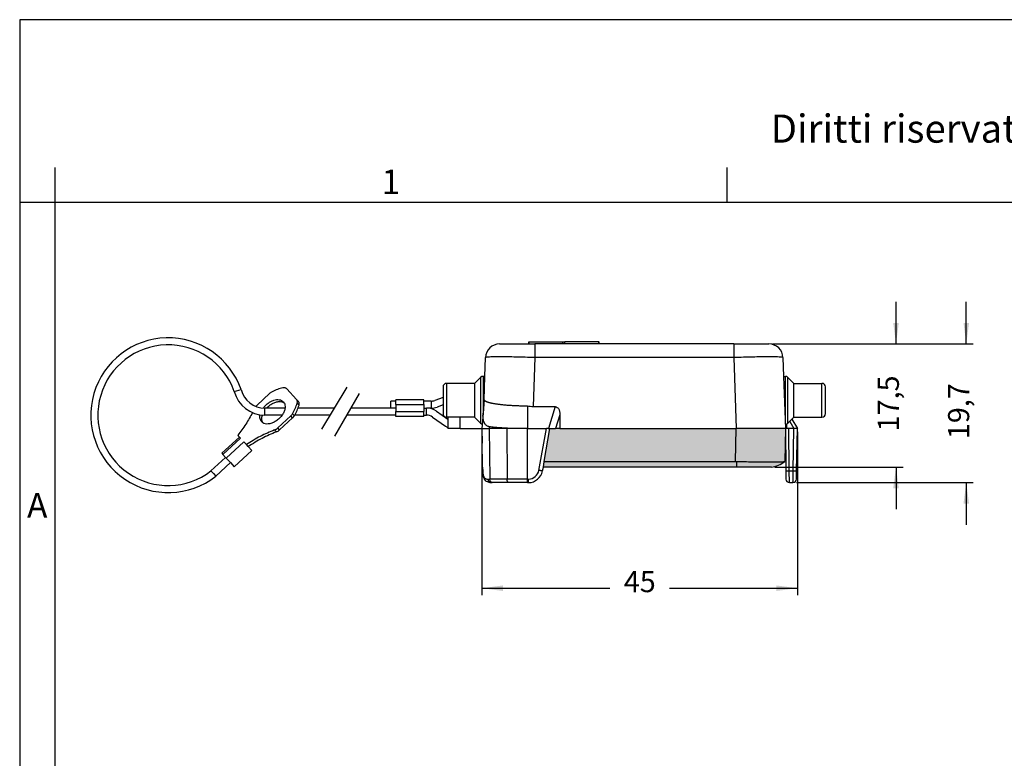
# Model space of a CAD drawing. Units: millimetres. Extents: x 0 to 297, y 0 to 210.
# Drawn here: x 0 to 140, y 105 to 210 of the extents above; entities that cross this region are included whole.
import ezdxf

# ---------------------------------------------------------------- set-up
doc = ezdxf.new("R2010")
doc.units = ezdxf.units.MM
doc.linetypes.add('DASHED', pattern=[15, 7, -8])
doc.layers.add('1', color=7, linetype='Continuous')
doc.styles.add('CONVERTER_12', font='ARIAL.TTF', dxfattribs={"width": 1.2})
doc.styles.add('CONVERTER_13', font='simplex.shx', dxfattribs={"width": 0.95})
doc.dimstyles.new('ME10_DIM_10', dxfattribs={"dimtxt": 3, "dimasz": 3, "dimexe": 1, "dimexo": 0.5, "dimgap": 2, "dimtad": 0, "dimdsep": 46, "dimtxsty": 'CONVERTER_13', "dimsah": 1, "dimcen": 0.09, "dimclrd": 2, "dimclre": 2, "dimclrt": 4, "dimadec": 0, "dimazin": 0, "dimtfac": 1, "dimtdec": 4, "dimtix": 1, "dimtmove": 0, "dimatfit": 3, "dimfxl": 1, "dimtolj": 1, "dimtzin": 0, "dimarcsym": 0})
doc.dimstyles.new('ME10_DIM_11', dxfattribs={"dimtxt": 3, "dimasz": 3, "dimexe": 1, "dimexo": 0.5, "dimgap": 2, "dimtad": 0, "dimdsep": 46, "dimtxsty": 'CONVERTER_13', "dimsah": 1, "dimcen": 0.09, "dimclrd": 2, "dimclre": 2, "dimclrt": 4, "dimadec": 0, "dimazin": 0, "dimtfac": 1, "dimtdec": 4, "dimtix": 1, "dimtmove": 0, "dimatfit": 3, "dimfxl": 1, "dimtolj": 1, "dimtzin": 0, "dimarcsym": 0})
doc.dimstyles.new('ME10_DIM_12', dxfattribs={"dimtxt": 3, "dimasz": 3, "dimexe": 1, "dimexo": 0.5, "dimgap": 2, "dimtad": 0, "dimdsep": 46, "dimtxsty": 'CONVERTER_13', "dimsah": 1, "dimcen": 0.09, "dimclrd": 2, "dimclre": 2, "dimclrt": 4, "dimadec": 0, "dimazin": 0, "dimtfac": 1, "dimtdec": 4, "dimtix": 1, "dimtmove": 0, "dimatfit": 3, "dimfxl": 1, "dimtolj": 1, "dimtzin": 0, "dimarcsym": 0})

# ---------------------------------------------------------------- blocks, each defined once
blk = doc.blocks.new('_formato_A4', base_point=(306.934739509412, 0))
at = {"layer": '1', "color": 7, "linetype": 'Continuous'}
for p, q in [((1.1e-13, 210.0000000000001), (0, 0)), ((297.0000000000002, 210.0000000000001), (1.1e-13, 210.0000000000001)), ((5, 189), (4.99999999999972, 0)), ((100.5999999999998, 183.9999999999999), (100.5999999999998, 188.9999999999999)), ((5, 184), (0, 183.9999999999999)), ((100.5999999999998, 183.9999999999999), (5, 184)), ((196.4000000000002, 183.9999999999999), (100.5999999999998, 183.9999999999999))]:
    blk.add_line(p, q, dxfattribs=at)
at = {"layer": '1', "color": 7, "attachment_point": 5, "line_spacing_factor": 1.32052821128451, "style": 'CONVERTER_12'}
for s, insert, char_height in [('Diritti riservati      All rights reserved', (151.5, 194.0000000000001), 4), ('1', (52.79999999999993, 186.4999999999999), 3.5), ('A', (2.49999999999972, 140.4999999999999), 3.5)]:
    blk.add_mtext(s, dxfattribs=dict(at, insert=insert, char_height=char_height))
blk = doc.blocks.new('*D2')
at = {"layer": '1', "color": 2, "linetype": 'Continuous'}
for p, q in [((124.634843497994, 163.8980468164426), (124.634843497994, 169.8980468164426)), ((107.0567699373873, 163.8980468164426), (125.634843497994, 163.8980468164426)), ((107.4071967209013, 146.3980468164426), (125.634843497994, 146.3980468164426)), ((124.634843497994, 146.3980468164426), (124.634843497994, 140.3980468164426))]:
    blk.add_line(p, q, dxfattribs=at)
at = {"layer": '1', "color": 2}
for points in [[(124.2398860052318, 166.8980468164426), (125.0298009907562, 166.8980468164426), (124.634843497994, 163.8980468164426)], [(125.0298009907562, 143.3980468164426), (124.2398860052318, 143.3980468164426), (124.634843497994, 146.3980468164426)]]:
    blk.add_solid(points, dxfattribs=at)
at = {"layer": '1', "color": 4, "insert": (125.984843497994, 151.4730468164426), "char_height": 3, "attachment_point": 7, "rotation": 90, "line_spacing_factor": 0.60024009603842, "style": 'CONVERTER_13'}
blk.add_mtext('17,5', dxfattribs=at)
blk = doc.blocks.new('*D3')
at = {"layer": '1', "color": 2, "linetype": 'Continuous'}
for p, q in [((134.626862938563, 163.8980468164426), (134.626862938563, 169.8980468164426)), ((107.0567699373873, 163.8980468164426), (135.626862938563, 163.8980468164426)), ((110.4814474494233, 144.1982393164428), (135.626862938563, 144.1982393164428)), ((134.626862938563, 144.1982393164428), (134.626862938563, 138.1982393164428))]:
    blk.add_line(p, q, dxfattribs=at)
at = {"layer": '1', "color": 2}
for points in [[(134.2319054458008, 166.8980468164426), (135.0218204313252, 166.8980468164426), (134.626862938563, 163.8980468164426)], [(135.0218204313252, 141.1982393164428), (134.2319054458008, 141.1982393164428), (134.626862938563, 144.1982393164428)]]:
    blk.add_solid(points, dxfattribs=at)
at = {"layer": '1', "color": 4, "insert": (135.976862938563, 150.3731430664427), "char_height": 3, "attachment_point": 7, "rotation": 90, "line_spacing_factor": 0.60024009603842, "style": 'CONVERTER_13'}
blk.add_mtext('19,7', dxfattribs=at)
blk = doc.blocks.new('*D4')
at = {"layer": '1', "color": 2, "linetype": 'Continuous'}
for p, q in [((65.73071877201679, 151.3980468164426), (65.73071877201679, 128.180176870106)), ((110.6071967209024, 151.3980468164426), (110.6071967209024, 128.180176870106)), ((65.73071877201679, 129.180176870106), (83.91895774645957, 129.180176870106)), ((92.41895774645957, 129.180176870106), (110.6071967209024, 129.180176870106))]:
    blk.add_line(p, q, dxfattribs=at)
at = {"layer": '1', "color": 2}
for points in [[(68.73071877201679, 129.5751343628682), (68.73071877201679, 128.7852193773438), (65.73071877201679, 129.180176870106)], [(107.6071967209024, 128.7852193773438), (107.6071967209024, 129.5751343628682), (110.6071967209024, 129.180176870106)]]:
    blk.add_solid(points, dxfattribs=at)
at = {"layer": '1', "color": 4, "insert": (85.91895774645957, 127.680176870106), "char_height": 3, "attachment_point": 7, "rotation": 0.00013888888888888892, "line_spacing_factor": 0.60024009603842, "style": 'CONVERTER_13'}
blk.add_mtext('45', dxfattribs=at)

msp = doc.modelspace()

# ---------------------------------------------------------------- hatches: boundary and pattern name
at = {"layer": '1', "linetype": 'Continuous'}
for points in [[(76.81371327185175, 151.8980468164426), (101.9082628548076, 151.8980468164426), (101.8260444924554, 147.1877599919365), (74.57648011040479, 147.1877599919365), (75.40811509314048, 151.8980588834683), (76.20552006000347, 151.8980468164426)], [(74.57648011040479, 147.1877599919365), (101.8260444924554, 147.1877599919365), (101.99841997306, 147.1877339912879), (101.9984199730599, 146.3980468164426), (74.49001795213721, 146.3980468164426)]]:
    msp.add_hatch(color=7, dxfattribs=at).paths.add_polyline_path(points)
h = msp.add_hatch(color=7, dxfattribs=at)
edge = h.paths.add_edge_path()
edge.add_line((108.9071967209025, 151.8980468164426), (101.9082628548076, 151.8980468164426))
edge.add_line((101.9082628548076, 151.8980468164426), (101.8260444924554, 147.1877599919365))
edge.add_line((101.8260444924554, 147.1877599919365), (101.99841997306, 147.1877339912879))
edge.add_spline(control_points=[(101.99841997306, 147.1877339912879), (102.189008346306, 147.1850146566116), (102.5621342842782, 147.1796908428375), (103.1086041247484, 147.1729923763391), (103.6274555202603, 147.1673187182146), (104.1152136485674, 147.162646264315), (104.5046994188457, 147.1593884225188), (104.8198792690286, 147.1570241400281), (105.0835878343397, 147.1552203943626), (105.3812311726651, 147.1534261411922), (105.7059343460926, 147.1517814353703), (106.0508224331318, 147.1504266467285), (106.4090205337234, 147.1495017521511), (106.7629193843074, 147.1491563292755), (107.0926265160696, 147.1494472975829), (107.3816676059792, 147.1503064711126), (107.6277210402105, 147.1516016762422), (107.8341663098087, 147.1532063893118), (108.0043831198321, 147.1549939299048), (108.1417504791025, 147.1568394869351), (108.2837919014343, 147.1591777854224), (108.4265758789974, 147.1621857456015), (108.5671656286671, 147.1662889302675), (108.6693622459899, 147.170670192135), (108.7396359536982, 147.1746033321), (108.7839147822269, 147.1790457380204), (108.809181190995, 147.181798732565), (108.8196494369814, 147.1854720523791), (108.8228350374547, 147.1865898766303)], knot_values=[0, 0, 0, 0, 0.571823190017944, 1.119491502073106, 1.639531696265057, 2.128470083304231, 2.582832586969646, 2.808029610581322, 3.074036192137743, 3.37397671466037, 3.700975733363577, 4.048158030918072, 4.408648695354538, 4.775573233756485, 5.109854538084756, 5.397769818910329, 5.642699654308824, 5.848024324889602, 6.017123729756499, 6.153377274968983, 6.260163728856884, 6.443302487849635, 6.581836645276863, 6.682059075187224, 6.75026636208212, 6.792763059865042, 6.815873717402236, 6.825982853780252, 6.825982853780252, 6.825982853780252, 6.825982853780252], degree=3, periodic=0)
edge.add_line((108.8228350374547, 147.1865898766303), (108.9071967209025, 151.8980468164426))
h = msp.add_hatch(color=7, dxfattribs=at)
edge = h.paths.add_edge_path()
edge.add_spline(control_points=[(106.9071967209013, 146.3980468164426), (106.8449089857078, 146.3980468164426), (106.7203335153208, 146.3980468164425), (106.4445585404333, 146.3980468164425), (106.0275904657014, 146.3980468164425), (105.4249725211716, 146.3980468164424), (104.6906839762783, 146.3980468164424), (103.8529112234867, 146.3980468164424), (102.9438457224564, 146.3980468164425), (102.31765032629, 146.3980468164426), (101.9984199730599, 146.3980468164426)], knot_values=[0, 0, 0, 0, 0.186863205580508, 0.3737264111611012, 0.8273249246623351, 1.437767429776173, 2.181580244750592, 3.030190559342202, 3.951085688150954, 4.908776747841401, 4.908776747841401, 4.908776747841401, 4.908776747841401], degree=3, periodic=0)
edge.add_line((101.9984199730599, 146.3980468164426), (101.99841997306, 147.1877339912879))
edge.add_spline(control_points=[(101.99841997306, 147.1877339912879), (102.189008346306, 147.1850146566116), (102.5621342842782, 147.1796908428375), (103.1086041247484, 147.1729923763391), (103.6274555202603, 147.1673187182146), (104.1152136485674, 147.162646264315), (104.5046994188457, 147.1593884225188), (104.8198792690286, 147.1570241400281), (105.0835878343397, 147.1552203943626), (105.3812311726651, 147.1534261411922), (105.7059343460926, 147.1517814353703), (106.0508224331318, 147.1504266467285), (106.4090205337234, 147.1495017521511), (106.7629193843074, 147.1491563292755), (107.0926265160696, 147.1494472975829), (107.3816676059792, 147.1503064711126), (107.6277210402105, 147.1516016762422), (107.8341663098087, 147.1532063893118), (108.0043831198321, 147.1549939299048), (108.1417504791025, 147.1568394869351), (108.2837919014343, 147.1591777854224), (108.4265758789974, 147.1621857456015), (108.5671656286671, 147.1662889302675), (108.6693622459899, 147.170670192135), (108.7396359536982, 147.1746033321), (108.7839147822269, 147.1790457380204), (108.809181190995, 147.181798732565), (108.8196494369814, 147.1854720523791), (108.8228350374547, 147.1865898766303)], knot_values=[0, 0, 0, 0, 0.571823190017944, 1.119491502073106, 1.639531696265057, 2.128470083304231, 2.582832586969646, 2.808029610581322, 3.074036192137743, 3.37397671466037, 3.700975733363577, 4.048158030918072, 4.408648695354538, 4.775573233756485, 5.109854538084756, 5.397769818910329, 5.642699654308824, 5.848024324889602, 6.017123729756499, 6.153377274968983, 6.260163728856884, 6.443302487849635, 6.581836645276863, 6.682059075187224, 6.75026636208212, 6.792763059865042, 6.815873717402236, 6.825982853780252, 6.825982853780252, 6.825982853780252, 6.825982853780252], degree=3, periodic=0)
edge.add_arc((106.3190279986359, 150.5480468164426), 4.191472586794688, 278.0666576036892, 306.6808667052583, ccw=False)

# ---------------------------------------------------------------- linework, layer by layer
at = {"color": 7, "linetype": 'Continuous'}
for p, q in [((68.25762350441747, 163.8980468164426), (72.41219672090247, 163.8980468164426)), ((72.41219672090247, 163.8980468164426), (72.41219672090247, 164.1980468164426)), ((72.41219672090247, 164.1980468164426), (72.45609209904595, 164.1980468164426)), ((72.41219672090247, 163.8980468164426), (72.45609209904606, 163.8980468164426)), ((72.45609209904595, 164.1980468164426), (77.26248384088555, 164.1980468164426)), ((72.45609209904606, 163.8980468164426), (73.25457763951275, 163.8980468164424)), ((77.26248384088555, 163.8980468164426), (73.25457763951275, 163.8980468164424)), ((77.26248384088555, 164.1980468164426), (77.55190960091934, 164.1980468164426)), ((77.55190960091923, 163.8980468164426), (77.26248384088555, 163.8980468164426)), ((82.35830134275878, 164.1980468164426), (77.55190960091934, 164.1980468164426)), ((82.35830134275878, 163.8980468164426), (77.55190960091923, 163.8980468164426)), ((82.35830134275878, 164.1980468164426), (82.40219672090248, 164.1980468164426)), ((82.40219672090248, 163.8980468164426), (82.35830134275878, 163.8980468164426)), ((82.40219672090248, 163.8980468164426), (82.40219672090248, 164.1980468164426)), ((101.5598158022919, 163.8980468164424), (82.40219672090248, 163.8980468164426)), ((101.5598158022919, 163.8980468164424), (106.5567699373873, 163.8980468164426)), ((66.1656104151414, 159.2980468164426), (66.25884185037947, 161.9678458098477)), ((108.5555515914253, 161.9678458098476), (108.6487830266634, 159.2980468164426)), ((64.70719672090243, 158.2980468164425), (60.70719672090237, 158.2980468164426)), ((64.70719672090243, 158.2980468164425), (65.56075011149565, 159.1516002070359)), ((64.70719672090243, 158.2980468164425), (64.70719672090243, 153.4980468164426)), ((66.1656104151414, 159.2980468164426), (65.91430350208898, 159.2980468164426)), ((66.04885233031845, 155.9543791563631), (66.1656104151414, 159.2980468164426)), ((108.6487830266634, 159.2980468164426), (108.9071967209025, 151.8980468164426)), ((108.6487830266634, 159.2980468164426), (108.9000899397159, 159.2980468164426)), ((110.1071967209024, 158.2980468164425), (109.2536433303091, 159.1516002070359)), ((110.1071967209024, 158.2980468164425), (114.1071967209024, 158.2980468164426)), ((110.1071967209024, 155.8980468164426), (110.1071967209024, 158.2980468164425)), ((35.5787221420111, 156.8846723107647), (33.73463897276851, 155.1773533715584)), ((39.37410307472068, 156.0158012661341), (37.97381865501269, 157.528255015249)), ((60.20719672090237, 157.7980468164426), (60.20719672090237, 153.9980468164426)), ((114.6071967209024, 155.8980468164426), (114.6071967209024, 157.7980468164426)), ((39.63431786913033, 155.7347420499916), (39.37410307472068, 156.0158012661341)), ((53.48372835113568, 155.7815223029706), (53.48372835113568, 155.9815223029705)), ((57.48372835113568, 155.9815223029705), (53.48372835113568, 155.9815223029705)), ((53.48372835113557, 155.2815223029706), (53.48372835113568, 155.7815223029706)), ((57.48372835113557, 155.7815223029706), (57.48372835113568, 155.9815223029705)), ((57.48372835113557, 155.2815223029706), (57.48372835113557, 155.7815223029706)), ((66.04885233031845, 155.9543791563631), (65.90192430038908, 154.0809877652106)), ((110.1071967209024, 153.4980468164426), (110.1071967209024, 155.8980468164426)), ((114.6071967209024, 153.9980468164426), (114.6071967209024, 155.8980468164426)), ((53.48372835113557, 155.2815223029706), (53.48372835113568, 154.7815223029706)), ((53.48372835113568, 154.7815223029706), (53.48372835113557, 154.2815223029706)), ((53.48372835113568, 153.7815223029706), (53.48372835113557, 154.2815223029706)), ((57.48372835113557, 155.2815223029706), (57.48372835113568, 154.7815223029706)), ((57.48372835113568, 154.7815223029706), (57.48372835113557, 154.2815223029706)), ((57.48372835113557, 153.7815223029706), (57.48372835113557, 154.2815223029706)), ((65.90192430038908, 154.0809877652106), (65.73071877201679, 151.8980468164426)), ((72.24039247230658, 155.1079627874984), (72.24039092629678, 151.8977619744715)), ((73.01225862067312, 155.028737011083), (76.16893810800937, 155.0287370110834)), ((36.70414644978599, 151.9699744609404), (38.54822961902882, 153.6772934001467)), ((38.80844441343824, 153.3962341840038), (36.96436124419542, 151.6889152447978)), ((53.48372835113557, 153.5815223029707), (53.48372835113568, 153.7815223029706)), ((57.48372835113557, 153.5815223029707), (53.48372835113557, 153.5815223029707)), ((57.48372835113557, 153.5815223029707), (57.48372835113557, 153.7815223029706)), ((64.70719672090243, 153.4980468164426), (60.70719672090237, 153.4980468164426)), ((60.90719672090185, 153.4980468164426), (60.90719672090185, 151.8980468164426)), ((64.70719672090243, 153.4980468164426), (65.56075011149565, 152.6444934258493)), ((76.81372520189805, 153.8401666278888), (76.81371327185175, 151.8980468164426)), ((109.8385433729551, 153.2293934684953), (109.2536433303091, 152.6444934258493)), ((110.1071967209024, 153.4980468164426), (109.8385433729551, 153.2293934684953)), ((109.8385433729551, 153.2293934684953), (110.6071967209024, 151.8980468164426)), ((110.1071967209024, 153.4980468164426), (114.1071967209024, 153.4980468164426)), ((62.65719672090236, 151.8980468164426), (60.90719672090185, 151.8980468164426)), ((62.65719672090236, 151.8980468164426), (65.73071877201679, 151.8980468164426)), ((65.73071877201679, 151.8980468164426), (65.76744654938082, 149.7939138603439)), ((65.73071877201679, 151.8980468164426), (66.77993139899198, 151.8980423347449)), ((69.27261038262677, 151.8980468164426), (66.77993139899198, 151.8980423347449)), ((69.83795399756647, 151.8980468164426), (69.27261038262677, 151.8980468164426)), ((72.24039092629678, 151.8977619744715), (74.90194570955137, 151.8980468164426)), ((74.57648011040479, 147.1877599919365), (75.40811509314048, 151.8980588834683)), ((75.18851359308636, 151.8980468164426), (74.90194570955137, 151.8980468164426)), ((75.18851359308636, 151.8980468164426), (75.40811509314048, 151.8980588834683)), ((75.40811509314048, 151.8980588834683), (76.20552006000347, 151.8980468164426)), ((76.81371327185175, 151.8980468164426), (76.20552006000347, 151.8980468164426)), ((76.81371327185175, 151.8980468164426), (101.9082628548076, 151.8980468164426)), ((108.9071967209025, 151.8980468164426), (101.9082628548076, 151.8980468164426)), ((108.9071967209025, 151.8980468164426), (108.8228350374547, 147.1865898766303)), ((109.05721959448, 151.8980468164426), (108.9071967209025, 151.8980468164426)), ((108.9071967209025, 151.8980468164426), (108.959218500645, 145.9333604030814)), ((109.4064143262175, 151.8980468164426), (109.05721959448, 151.8980468164426)), ((110.0914362895053, 151.8980468164426), (109.4064143262175, 151.8980468164426)), ((110.1086360769883, 151.8980468164426), (110.0914362895053, 151.8980468164426)), ((110.6071967209024, 151.8980468164426), (110.1086360769883, 151.8980468164426)), ((110.5029687133479, 145.9268282627913), (110.6071967209024, 151.8980468164426)), ((28.74346878588757, 148.3626962823344), (31.23836668239655, 150.6725630503527)), ((31.23836668239655, 150.6725630503527), (31.01817408827868, 150.9103941008264)), ((31.38936252290581, 150.5094717369991), (31.23836668239655, 150.6725630503527)), ((32.24091246116826, 149.5897086670423), (31.86972402654091, 149.9906310308695)), ((30.51463818929768, 146.4496479281559), (33.00953608580689, 148.7595146961742)), ((32.50112725557791, 149.3086494508996), (32.24091246116826, 149.5897086670423)), ((32.50112725557791, 149.3086494508996), (33.00953608580689, 148.7595146961742)), ((28.74346878588757, 148.3626962823344), (28.89446462639684, 148.1996049689808)), ((29.2893671981782, 147.773068854732), (28.89446462639684, 148.1996049689808)), ((29.37482613003193, 147.6807642628517), (29.2893671981782, 147.773068854732)), ((29.37482613003193, 147.6807642628517), (29.96873977700706, 147.0392753557585)), ((29.96873977700706, 147.0392753557585), (30.51463818929768, 146.4496479281559)), ((74.49001795213721, 146.3980468164426), (74.57648011040479, 147.1877599919365)), ((74.57648011040479, 147.1877599919365), (101.8260444924554, 147.1877599919365)), ((101.8260444924554, 147.1877599919365), (101.99841997306, 147.1877339912879)), ((74.34052539748862, 145.8513356642287), (74.49001795213721, 146.3980468164426)), ((101.9984199730599, 146.3980468164426), (74.49001795213721, 146.3980468164426)), ((108.959218500645, 145.9333604030814), (108.9700354248684, 144.6938636577751)), ((110.481371296051, 144.6895130545283), (110.5029687133479, 145.9268282627913)), ((66.98074063662429, 144.1982393164425), (66.90112986808063, 144.2005379460787)), ((66.98074063662429, 144.1982393164425), (67.21905670779776, 144.1982393164424)), ((69.53307988780344, 144.1982393164424), (67.21905670779776, 144.1982393164424)), ((72.24521885888325, 144.1982393164425), (69.53307988780344, 144.1982393164424)), ((72.24521885888325, 144.1982393164425), (72.37379723003525, 144.1982414401887)), ((109.4700038868765, 144.1982393164427), (109.9814474494233, 144.1982393164427))]:
    msp.add_line(p, q, dxfattribs=at)
at = {"color": 2, "linetype": 'Continuous'}
for p, q in [((72.45609209904606, 163.8980468164426), (72.45609209904595, 164.1980468164426)), ((73.25457763951275, 163.8980468164424), (73.25457763951297, 161.9678458098476)), ((77.26248384088555, 163.8980468164426), (77.26248384088555, 164.1980468164426)), ((77.55190960091923, 163.8980468164426), (77.55190960091934, 164.1980468164426)), ((82.35830134275878, 163.8980468164426), (82.35830134275878, 164.1980468164426)), ((101.5598158022919, 163.8980468164424), (101.5598158022918, 161.9678458098476)), ((73.25457763951297, 161.9678458098476), (73.01225862067312, 155.028737011083)), ((101.5598158022918, 161.9678458098476), (73.25457763951297, 161.9678458098476)), ((101.5598158022918, 161.9678458098476), (101.9082628548076, 151.8980468164426)), ((60.70719672090237, 158.2980468164426), (60.70719672090237, 153.4980468164426)), ((65.56075011149565, 159.1516002070359), (65.56075011149565, 152.6444934258493)), ((65.91430350208898, 159.2980468164426), (65.91430350208904, 154.238812061057)), ((108.9000899397159, 155.8980468164426), (108.9000899397159, 159.2980468164426)), ((109.2536433303091, 155.8980468164426), (109.2536433303091, 159.1516002070359)), ((114.1071967209024, 155.8980468164426), (114.1071967209024, 158.2980468164426)), ((30.52662208665232, 157.1565223029711), (31.49486792320444, 157.4065223029711)), ((39.72453995027981, 155.18855271346), (39.46432515587038, 155.4696119296027)), ((52.78372835113541, 154.7815223029706), (52.78372835113541, 155.7815223029706)), ((53.48372835113568, 155.7815223029706), (52.78372835113541, 155.7815223029706)), ((58.51413738471987, 155.7815223029706), (57.48372835113557, 155.7815223029706)), ((58.51413738471987, 155.7815223029706), (58.51413738471987, 154.7815223029706)), ((60.20719672090237, 156.2980468164425), (59.02354809740322, 155.8706712386116)), ((108.9000899397159, 152.4980468164426), (108.9000899397159, 155.8980468164426)), ((109.2536433303091, 152.6444934258493), (109.2536433303091, 155.8980468164426)), ((114.1071967209024, 153.4980468164426), (114.1071967209024, 155.8980468164426)), ((37.73898664181105, 154.7815223029714), (34.88372835113582, 154.7815223029714)), ((34.88372835113582, 154.2815223029714), (34.88372835113582, 154.7815223029714)), ((34.88372835113582, 153.7815223029714), (34.88372835113582, 154.2815223029714)), ((44.74080074456261, 154.7815223029714), (39.59355435240572, 154.7815223029714)), ((53.48372835113568, 154.7815223029706), (47.13130271021039, 154.7815223029706)), ((53.48372835113568, 154.7815223029706), (52.78372835113541, 154.7815223029706)), ((53.48372835113557, 155.2815223029706), (57.48372835113557, 155.2815223029706)), ((53.48372835113557, 154.2815223029706), (57.48372835113557, 154.2815223029706)), ((57.48372835113568, 154.7815223029706), (57.85600967440459, 154.7815223029706)), ((58.51413738471987, 154.7815223029706), (57.85600967440459, 154.7815223029706)), ((57.85600967440448, 154.2815223029706), (57.85600967440459, 154.7815223029706)), ((57.85600967440459, 153.7815223029706), (57.85600967440448, 154.2815223029706)), ((59.28458110297592, 154.3331518195914), (60.89794191350867, 153.2097515471581)), ((60.20719672090237, 155.2348587607411), (59.36315523919242, 154.9301038623722)), ((76.16893810800937, 155.0287370110834), (75.18851359308636, 151.8980468164426)), ((37.32439975845354, 153.7815223029714), (34.88372835113582, 153.7815223029714)), ((38.80844441343824, 153.3962341840038), (38.54822961902882, 153.6772934001467)), ((39.06357465934128, 153.7042253160223), (38.80335986493164, 153.985284532165)), ((44.14505056300048, 153.7815223029706), (39.11058062134397, 153.7815223029714)), ((53.48372835113568, 153.7815223029706), (46.55395244102064, 153.7815223029706)), ((57.48372835113557, 153.7815223029706), (57.85600967440459, 153.7815223029706)), ((58.71315253154737, 153.5125000129432), (60.5551569225639, 152.22989278635)), ((62.65719672090236, 151.8980468164426), (62.65719672090236, 153.4980468164426)), ((76.81372520189805, 153.8401666278888), (76.20552006000347, 151.8980468164426)), ((109.511564361716, 152.9024144572563), (110.0914362895053, 151.8980468164426)), ((36.50851365854591, 151.400329948249), (36.24829886413626, 151.6813891643917)), ((36.96436124419542, 151.6889152447978), (36.70414644978599, 151.9699744609404)), ((66.77993139899198, 151.8980423347449), (66.86824888634325, 144.6895131132238)), ((69.27261038262677, 151.8980468164426), (69.32498461134307, 144.6895131132238)), ((73.8498034933352, 145.9291215669356), (74.90194570955137, 151.8980468164426)), ((101.8260444924554, 147.1877599919365), (101.9082628548076, 151.8980468164426)), ((109.4591869626531, 145.8509016435176), (109.4064143262175, 151.8980468164426)), ((110.0030827652677, 145.8509016435176), (110.1086360769883, 151.8980468164426)), ((28.89446462639684, 148.1996049689808), (31.38936252290581, 150.5094717369991)), ((29.37482613003193, 147.6807642628517), (31.86972402654091, 149.9906310308695)), ((27.20457962283821, 145.8428970647788), (29.2893671981782, 147.773068854732)), ((27.88395220166707, 145.1091035658053), (29.96873977700706, 147.0392753557585)), ((101.9984199730599, 146.3980468164426), (101.99841997306, 147.1877339912879)), ((27.20457962283821, 145.8428970647788), (27.54426591225264, 145.4760003152922)), ((109.4591869626531, 145.8509016435176), (110.0030827652677, 145.8509016435176)), ((109.4700038868765, 144.1982393164427), (109.4591869626531, 145.8509016435176)), ((27.54426591225264, 145.4760003152922), (27.88395220166707, 145.1091035658053)), ((69.32498461134307, 144.6895131132238), (66.86824888634325, 144.6895131132238)), ((72.24521885888319, 144.6895131132243), (72.37379723313026, 144.6895131132238))]:
    msp.add_line(p, q, dxfattribs=at)
at = {"color": 7, "linetype": 'Continuous'}
for centre, radius, start, end in [((68.25762335065119, 161.8980469756724), 1.999999840770192, 89.99999559492024, 178.0000044050816), ((106.5567700911566, 161.8980469756751), 1.999999840767058, 1.99999559484166, 90.0000044051661), ((60.70719672090237, 157.7980468164426), 0.5, 90, 180), ((65.91430350208887, 158.7980468164425), 0.5000000000000853, 89.99999999998697, 134.9999999999862), ((108.9000899397159, 158.7980468164426), 0.4999999999999739, 45.00000000000806, 90), ((114.1071967209024, 157.7980468164426), 0.5, 0, 90), ((73.01370793800876, 158.8424669608751), 3.813730225181406, 258.3009293118572, 269.978226103158), ((60.70719672090237, 153.9980468164426), 0.5, 180, 270), ((65.91430350208887, 152.9980468164426), 0.499999999999984, 225.0000000000069, 254.327382357508), ((108.9000899397159, 152.9980468164426), 0.5, 270, 314.999999999992), ((114.1071967209024, 153.9980468164426), 0.5, 270, 0), ((106.3190279986359, 150.5480468164426), 4.191472586794688, 278.0666576036892, 306.6808667052583), ((72.37088265159642, 146.1981893164426), 1.999950000000003, 270.0834986388235, 350.0126256590055), ((109.4700038868765, 144.6982268164426), 0.4999875000000512, 180.5000000000009, 270), ((109.9814474494973, 144.6982393164426), 0.4999999999998863, 269.9999999915207, 358.9999932729496)]:
    msp.add_arc(centre, radius, start, end, dxfattribs=at)
at = {"color": 2, "linetype": 'Continuous'}
for centre, radius, start, end in [((34.88372835113582, 158.2815223029711), 4.500000000000153, 194.4775121859294, 270), ((34.88372835113582, 158.2815223029711), 3.499999999999897, 194.4775121859304, 270), ((58.51413738471976, 157.2815223029706), 1.5, 270.0000000000041, 289.8529408397471), ((57.85600967440448, 152.2815223029706), 2.500000000000073, 55.15009542095441, 89.99999999999756), ((58.51413738471976, 157.2815223029706), 2.5, 270.0000000000024, 289.8529408397513), ((57.85600967440448, 152.2815223029706), 1.500000000000171, 55.15009542095655, 89.99999999999594), ((61.98372835113557, 154.2815223029706), 2.500000000000016, 235.1500954209471, 244.2583127567468), ((72.35118353894549, 146.2149865382072), 1.525641029041654, 270.8492932872172, 349.2004454201906)]:
    msp.add_arc(centre, radius, start, end, dxfattribs=at)
for points, knots in [([(73.25457763951297, 161.9678458098476), (72.79790276556494, 161.98287824307), (71.90630700854868, 162.0122270441943), (70.61336246698642, 162.0434949817581), (69.42221530140377, 162.0631809226925), (68.42673905058156, 162.0711964881341), (67.64285708970348, 162.0652974233089), (67.07225726751506, 162.0593004306907), (66.66009142293345, 162.0289398629255), (66.39641176411705, 162.0288859338103), (66.28799632781187, 161.9807817210425), (66.25884185037947, 161.9678458098477)], [0, 0, 0, 0, 1.370768086322698, 2.676238785954645, 3.879825568547616, 4.944963211843796, 5.661845341736353, 6.233410237865908, 6.652108356623476, 6.910813449815392, 7.00597266944177, 7.00597266944177, 7.00597266944177, 7.00597266944177]), ([(108.5555515914253, 161.9678458098476), (108.5263971139927, 161.9807817210423), (108.4179816776871, 162.02888593381), (108.1543020188704, 162.0289398629255), (107.7421361742885, 162.0593004306906), (107.1715363521001, 162.065297423309), (106.3876543912222, 162.0711964881341), (105.3921781404003, 162.0631809226926), (104.201030974818, 162.0434949817582), (102.9080864332559, 162.0122270441943), (102.0164906762398, 161.9828782430701), (101.5598158022918, 161.9678458098476)], [0, 0, 0, 0, 0.0951592196270141, 0.3538643128193293, 0.7725624315770546, 1.344127327706553, 2.061009457598897, 3.126147100894721, 4.329733883487436, 5.635204583119171, 7.005972669441713, 7.005972669441713, 7.005972669441713, 7.005972669441713]), ([(35.11649430738852, 154.7815223029711), (35.24536196815285, 154.9089173369373), (35.5005159092381, 155.1611555049624), (35.94559991543603, 155.4461879373431), (36.4052776256133, 155.6424336049514), (36.85426570858093, 155.7272285212848), (37.27472246598253, 155.7084896767499), (37.50526848980749, 155.5873971346549), (37.61441104950599, 155.5300708291127)], [0, 0, 0, 0, 0.5423381340083232, 1.073812520588972, 1.575030752006048, 2.031749903343619, 2.438892111912706, 2.804915809787482, 2.804915809787482, 2.804915809787482, 2.804915809787482]), ([(34.56365358223492, 152.7055691527942), (34.52738912890971, 152.7813565214749), (34.45238231485882, 152.9381097550682), (34.41832212973831, 153.209193739352), (34.43470906345164, 153.5010482146895), (34.489856640981, 153.6953586149361), (34.51852377862282, 153.7963661607376)], [0, 0, 0, 0, 0.250617128201251, 0.5183587254894868, 0.8084501597367866, 1.122496552012552, 1.122496552012552, 1.122496552012552, 1.122496552012552]), ([(66.78881000494377, 152.1392085765498), (66.78732438967857, 152.0990549911331), (66.78435018095746, 152.0186667840719), (66.78140530917285, 151.9382774969591), (66.77993139899198, 151.8980423347449)], [0, 0, 0, 0, 0.1205431748445585, 0.2413296224936863, 0.2413296224936863, 0.2413296224936863, 0.2413296224936863]), ([(65.85293664163922, 145.9611174062113), (65.85793270742333, 145.878472922971), (65.86758487816843, 145.7188077183396), (65.88867430810599, 145.4792407317812), (65.92461314083553, 145.2504918342119), (65.98678431339269, 145.0401684617161), (66.08548954733627, 144.8719878684389), (66.23799277740744, 144.7479567375446), (66.4158494673587, 144.6951386487555), (66.5423407661885, 144.691140238436), (66.59423483875176, 144.6894998641228)], [0, 0, 0, 0, 0.2483829842309692, 0.4798640950259598, 0.721298899908512, 0.942010595472287, 1.134746627903314, 1.296297572258795, 1.520179017471338, 1.675923679695625, 1.675923679695625, 1.675923679695625, 1.675923679695625]), ([(74.34052539748862, 145.8513356642287), (74.34016985523361, 145.8513331177196), (74.33732551533444, 145.8513127896889), (74.33153989587944, 145.8510066077333), (74.32024835534668, 145.8526747602161), (74.29615136749962, 145.8552139677702), (74.25382230038082, 145.8617428616805), (74.19127254111336, 145.871273446958), (74.11471924952765, 145.8837718077411), (74.02899335297052, 145.8980854482545), (73.93963659023078, 145.9133778536512), (73.87953637172122, 145.9239107316738), (73.8498034933352, 145.9291215669356)], [0, 0, 0, 0, 0.001066768041329, 0.0085341486405348, 0.0173212095724282, 0.0351966304045907, 0.0812888722197836, 0.1457173355198914, 0.2250538364657144, 0.3139701314693626, 0.4064607001704755, 0.4970188653144222, 0.4970188653144222, 0.4970188653144222, 0.4970188653144222]), ([(108.959218500645, 145.9333604030814), (108.9814508581776, 145.9174265466116), (109.0535751619846, 145.8657353271115), (109.2331856920095, 145.859973560516), (109.3761224524116, 145.854235946047), (109.4591869626531, 145.8509016435176)], [0, 0, 0, 0, 0.0810125916407815, 0.2628140471716065, 0.5150385773602073, 0.5150385773602073, 0.5150385773602073, 0.5150385773602073]), ([(109.9814474494233, 144.1982393164427), (109.9817099039882, 144.2182874978204), (109.9822348131116, 144.2583838605761), (109.9834036194189, 144.3476657584431), (109.9851844992044, 144.4837022700751), (109.9877775941836, 144.6817816767107), (109.990971491007, 144.9257546948412), (109.9946700138658, 145.2082747123006), (109.9987637815726, 145.5209863852695), (110.0016128504813, 145.7386189116292), (110.0030827652677, 145.8509016435176)], [0, 0, 0, 0, 0.0601496976765604, 0.1202993953532855, 0.2678686442162168, 0.468294201827255, 0.714588533123911, 0.9998504137796589, 1.315926878185323, 1.652803937018631, 1.652803937018631, 1.652803937018631, 1.652803937018631]), ([(110.0030827652677, 145.8509016435176), (110.0333596189303, 145.8506697534966), (110.0946153587809, 145.850200586243), (110.1857325346706, 145.8532342277003), (110.2731855319271, 145.8594648139355), (110.3515150654241, 145.8686534166656), (110.4153631750289, 145.8809152803747), (110.4588433925859, 145.8928889809358), (110.4810800596714, 145.9042699096562), (110.4922840260344, 145.9095634805352), (110.4958819599035, 145.9149600780716), (110.4997689983252, 145.9187550106421), (110.5007893999146, 145.9224974071768), (110.5022422799967, 145.9253846424567), (110.5029687133479, 145.9268282627913)], [0, 0, 0, 0, 0.0908276647281381, 0.1837613599425768, 0.2733964148294555, 0.3538604107397592, 0.4200156415196437, 0.4687913963967674, 0.4877920345470438, 0.4953768719928175, 0.5052751711139436, 0.506689211838569, 0.5115623421853986, 0.5164354704251575, 0.5164354704251575, 0.5164354704251575, 0.5164354704251575]), ([(66.59423483875176, 144.6894998641228), (66.61640314434307, 144.6895021086817), (66.66153750318917, 144.6895066634202), (66.72938954854916, 144.689516291505), (66.79855925906607, 144.6895126523508), (66.84476291606617, 144.689512962916), (66.86824888634325, 144.6895131132238)], [0, 0, 0, 0, 0.0665049171468598, 0.1354030772930402, 0.2035561374862333, 0.2740140483426283, 0.2740140483426283, 0.2740140483426283, 0.2740140483426283]), ([(66.59423483875176, 144.6894998641228), (66.59550709564424, 144.6636994322965), (66.59810343488103, 144.6110478827947), (66.61435484143482, 144.532419885578), (66.64080662141443, 144.4553444365189), (66.67799578703921, 144.3833689919715), (66.72490003048738, 144.3200756789054), (66.77947979762251, 144.2686310493321), (66.8389544506351, 144.2298223690624), (66.88207502534902, 144.2154301698457), (66.90288903550177, 144.2084831598964)], [0, 0, 0, 0, 0.0774053707035487, 0.1579629681996153, 0.2398953284759835, 0.3212105979165895, 0.400048106133668, 0.4750051373833835, 0.5453195864215115, 0.6109292104339887, 0.6109292104339887, 0.6109292104339887, 0.6109292104339887]), ([(67.21905670779776, 144.1982393164424), (67.1977462822629, 144.1998831492433), (67.15312703706103, 144.2033249800528), (67.08749384662904, 144.2314359223027), (67.02505169820351, 144.277564367249), (66.96962923291483, 144.3416652412033), (66.9248136985075, 144.4198980828778), (66.8925314519826, 144.5071814461741), (66.87276553666155, 144.5981108945798), (66.86973534254803, 144.6594320143525), (66.86824888634325, 144.6895131132238)], [0, 0, 0, 0, 0.0637767448022947, 0.1335341866476595, 0.2106072079908166, 0.2951416664003503, 0.3857583866713743, 0.4796561689041575, 0.5733687710352149, 0.6636048807444322, 0.6636048807444322, 0.6636048807444322, 0.6636048807444322]), ([(72.24521885888319, 144.6895131132243), (71.99236692457417, 144.6894735914776), (71.49035252121067, 144.6893951468623), (70.74895192395368, 144.6895452403118), (70.02839243993759, 144.6894976623298), (69.55699542738276, 144.6895080210577), (69.32498461134307, 144.6895131132238)], [0, 0, 0, 0, 0.7585558061357474, 1.506043216459057, 2.22420180626056, 2.920234254627975, 2.920234254627975, 2.920234254627975, 2.920234254627975]), ([(69.53307988780344, 144.1982393164424), (69.53271569342925, 144.1982581100451), (69.52980213190133, 144.1984084999668), (69.51528522835314, 144.1987645020354), (69.4879344134174, 144.2078147036032), (69.45149237551719, 144.2349512597289), (69.4161485880539, 144.2807299224803), (69.384030299719, 144.3443613871548), (69.35804527374648, 144.4218788289749), (69.33918572037496, 144.5084039722289), (69.32764182282327, 144.5986703169903), (69.32586281217075, 144.6594898394021), (69.32498461134307, 144.6895131132238)], [0, 0, 0, 0, 0.0010940684925935, 0.0087525737226437, 0.0435196148361531, 0.0850129200910479, 0.1435590257510415, 0.2151920612702246, 0.2980554287456745, 0.388128553130202, 0.4805155989034567, 0.5705837630118652, 0.5705837630118652, 0.5705837630118652, 0.5705837630118652]), ([(72.24521885888325, 144.1982393164425), (72.24521885888325, 144.2221351123463), (72.24521885888323, 144.2699267041539), (72.24521885888323, 144.3435409398799), (72.24521885888325, 144.4228575192129), (72.24521885888325, 144.5079651283365), (72.24521885888322, 144.5981088248711), (72.2452188588832, 144.6586543818949), (72.24521885888319, 144.6895131132243)], [0, 0, 0, 0, 0.0716873877113642, 0.1433747754228705, 0.2208427071777521, 0.3096371257105091, 0.3986976027935611, 0.4912737967817975, 0.4912737967817975, 0.4912737967817975, 0.4912737967817975]), ([(72.37379723003525, 144.1982414401887), (72.37379723033163, 144.2221370953101), (72.37379723087727, 144.2699284055529), (72.37379723155553, 144.3411165967384), (72.37379723216958, 144.4204327897249), (72.37379723264601, 144.503390428786), (72.37379723299193, 144.5959594619455), (72.37379723310207, 144.6565048381827), (72.37379723313026, 144.6895131132238)], [0, 0, 0, 0, 0.0716869653641936, 0.1433739307284157, 0.213564573556539, 0.3096355443236405, 0.3922468479117072, 0.4912716730351008, 0.4912716730351008, 0.4912716730351008, 0.4912716730351008]), ([(66.90288903550177, 144.2084831598964), (66.90509345022888, 144.2079415685664), (66.90950228327092, 144.2068583999767), (66.91821079095074, 144.2045858493248), (66.9291893782381, 144.2026991215965), (66.9400794288778, 144.2008973201528), (66.94878883875761, 144.2000142681802), (66.95891511471629, 144.1987318796653), (66.96960533161656, 144.1985317793734), (66.97809839334678, 144.1983087086367), (66.98074063662429, 144.1982393164425)], [0, 0, 0, 0, 0.0068103011076584, 0.0136206024935924, 0.0269903866749409, 0.0402009638273805, 0.0467247513240761, 0.0532485388656344, 0.0708107491401342, 0.0787418835967382, 0.0787418835967382, 0.0787418835967382, 0.0787418835967382])]:
    msp.add_open_spline(points, degree=3, knots=knots, dxfattribs=at)
at = {"color": 7, "linetype": 'Continuous'}
for points, knots in [([(35.90542211146034, 157.1153606497383), (35.84778381033484, 157.0828395458211), (35.73109125817037, 157.0169983975401), (35.62992104696084, 156.9291363875922), (35.5787221420111, 156.8846723107647)], [0, 0, 0, 0, 0.1979899476527592, 0.4008437792870997, 0.4008437792870997, 0.4008437792870997, 0.4008437792870997]), ([(37.43618553395562, 157.6602150183183), (37.1792251645542, 157.5987708189263), (36.64953928957692, 157.4721126504032), (36.15833444291547, 157.2366143829766), (35.90542211146034, 157.1153606497383)], [0, 0, 0, 0, 0.790224689313908, 1.62893158058354, 1.62893158058354, 1.62893158058354, 1.62893158058354]), ([(37.97381865501269, 157.528255015249), (37.94138693582062, 157.557333789648), (37.87480304511083, 157.6170339025273), (37.74220691362179, 157.6647615141085), (37.59293242319206, 157.6826957816886), (37.48998896317696, 157.6679315538709), (37.43618553395562, 157.6602150183183)], [0, 0, 0, 0, 0.1296051557729422, 0.2660856278661556, 0.414394089575522, 0.5767770565698054, 0.5767770565698054, 0.5767770565698054, 0.5767770565698054]), ([(34.63290963489784, 154.7905210180122), (34.73416634981327, 154.9166096085384), (34.93754410422918, 155.1698630592447), (35.30809901119375, 155.4842764342975), (35.7086166681685, 155.7377449882033), (36.12378757456965, 155.9126874049402), (36.53225481872121, 156.0015813802502), (36.91155461787602, 155.9955381001242), (37.25203583604234, 155.8998728805023), (37.41915660962161, 155.7550127490633), (37.49989126650952, 155.6850320145652)], [0, 0, 0, 0, 0.4842238482337705, 0.972580974871139, 1.449673225373187, 1.901525766370647, 2.317657134310981, 2.69346174958896, 3.032855759998029, 3.350046328659804, 3.350046328659804, 3.350046328659804, 3.350046328659804]), ([(37.49989126650952, 155.6850320145652), (37.55362811716439, 155.6167279733484), (37.66367885223244, 155.4768442334712), (37.70762102735811, 155.304245921027), (37.73010660103309, 155.2159258996994)], [0, 0, 0, 0, 0.2576853048811763, 0.5277283882302525, 0.5277283882302525, 0.5277283882302525, 0.5277283882302525]), ([(38.80335986493164, 153.985284532165), (38.94370491342499, 154.2281227140675), (39.2162822214224, 154.6997616082541), (39.3833011895322, 155.2181379986265), (39.46432515587038, 155.4696119296027)], [0, 0, 0, 0, 0.8387068912697918, 1.628931580583462, 1.628931580583462, 1.628931580583462, 1.628931580583462]), ([(39.46432515587038, 155.4696119296027), (39.4761566335231, 155.5226625662951), (39.49879408403332, 155.6241656904704), (39.49239300508361, 155.774377333278), (39.455004156681, 155.910251293286), (39.40060154110494, 155.9812292715491), (39.37410307472068, 156.0158012661341)], [0, 0, 0, 0, 0.1623829669943929, 0.3106914287038069, 0.4471719007969365, 0.5767770565698468, 0.5767770565698468, 0.5767770565698468, 0.5767770565698468]), ([(39.72453995027981, 155.18855271346), (39.73637142793268, 155.2416033501524), (39.75900887844315, 155.3431064743277), (39.75260779949307, 155.4933181171353), (39.71521895109055, 155.6291920771434), (39.66081633551455, 155.7001700554066), (39.63431786913033, 155.7347420499916)], [0, 0, 0, 0, 0.1623829669944944, 0.3106914287038584, 0.4471719007970653, 0.5767770565700145, 0.5767770565700145, 0.5767770565700145, 0.5767770565700145]), ([(66.05939585951276, 155.9543791563631), (66.05989414542577, 155.9523118918958), (66.06151489167645, 155.9455877305899), (66.06678331023778, 155.9318470665152), (66.07893369009618, 155.9113362910136), (66.10092191372888, 155.8847739496219), (66.13576694867128, 155.8528861161543), (66.18643805774252, 155.816311319047), (66.25595035646533, 155.7756627873374), (66.34733872663081, 155.7315495752477), (66.46363583169324, 155.6845192216746), (66.5644102459064, 155.6502612117439), (66.64569072700789, 155.6247215171199), (66.70427745765886, 155.6071914075429), (66.78097044005519, 155.5857978381775), (66.87706699543443, 155.5609776750949), (66.99387851098477, 155.5332174486127), (67.1327127271093, 155.5029892828987), (67.29487964583006, 155.4707723554137), (67.48168921069922, 155.4370447374445), (67.6944513400239, 155.4022837472729), (67.89077844223549, 155.3734032484917), (68.06771178802184, 155.3493814322721), (68.22237609320376, 155.3297050701334), (68.39579443661552, 155.3092080657091), (68.58916101444538, 155.2881274268705), (68.80367001073863, 155.2667018280861), (69.04051580088196, 155.2451706056009), (69.30089250089402, 155.2237695917971), (69.58599574296503, 155.2027513029549), (69.98655964779948, 155.1764090410908), (70.48758278626329, 155.1493916204019), (71.0777881324622, 155.1273055381275), (71.6597539999286, 155.1135843703225), (72.04638695352497, 155.1098410990882), (72.24039247230658, 155.1079627874984)], [0, 0, 0, 0, 0.0063773693764988, 0.0207435616787475, 0.0439388275943118, 0.0775669667483781, 0.1238156844484572, 0.1852578449668006, 0.264700023075806, 0.3650848225053061, 0.4894329883355225, 0.6408103222790336, 0.6842597182294448, 0.7450309345792151, 0.8242596964834021, 0.9231080178668858, 1.042762503353982, 1.184431789145549, 1.34934399999512, 1.5387444317592, 1.75389349964136, 1.996064942250015, 2.134039043573045, 2.289558995634847, 2.46379134495075, 2.657908417506087, 2.873087790304954, 3.110511724411631, 3.371366615060562, 3.656842484535322, 3.96813252748653, 4.575644545320943, 5.162020334923923, 5.739924648035325, 6.321963370850991, 6.321963370850991, 6.321963370850991, 6.321963370850991]), ([(33.11414114461662, 154.1440640109127), (32.80751952129576, 153.5886624626584), (32.18517927283433, 152.4613814798653), (31.41094823229955, 151.4324035445062), (31.01817408827868, 150.9103941008264)], [0, 0, 0, 0, 1.900692109692945, 3.85777478651308, 3.85777478651308, 3.85777478651308, 3.85777478651308]), ([(33.59345836158253, 155.0280313541505), (33.61566970994571, 155.0540176800358), (33.66023166618643, 155.106153228736), (33.70978491868071, 155.1535706061942), (33.73463897276851, 155.1773533715584)], [0, 0, 0, 0, 0.1024846473942315, 0.2056117794524255, 0.2056117794524255, 0.2056117794524255, 0.2056117794524255]), ([(37.73010660103309, 155.2159258996994), (37.74168848270581, 155.0714829325464), (37.7663618872748, 154.7637693729791), (37.62224128489287, 154.2901098270244), (37.37194142231617, 153.8193388157691), (37.01521383076873, 153.3806855109534), (36.58317123297015, 153.0059156761364), (36.10548598672965, 152.7220023085657), (35.61464916524348, 152.5482383749517), (35.14792371117002, 152.5023912818835), (34.7213812149809, 152.5803719580024), (34.51601183243819, 152.750459274669), (34.41795857082174, 152.8316671834839)], [0, 0, 0, 0, 0.4314772168254119, 0.9191959481685075, 1.456833599633697, 2.026485461094268, 2.604132009439994, 3.164349007608024, 3.684832648986275, 4.151337910583987, 4.563474936113024, 4.940038887421416, 4.940038887421416, 4.940038887421416, 4.940038887421416]), ([(39.06357465934128, 153.7042253160223), (39.20391970783461, 153.9470634979249), (39.47649701583192, 154.4187023921114), (39.64351598394168, 154.9370787824838), (39.72453995027981, 155.18855271346)], [0, 0, 0, 0, 0.8387068912697452, 1.628931580583382, 1.628931580583382, 1.628931580583382, 1.628931580583382]), ([(66.78881000494377, 152.1392085765498), (66.73056952393917, 152.1511393515387), (66.60169330121529, 152.1775401296138), (66.36010134654715, 152.3030887881624), (66.14000127239092, 152.5476086588296), (65.98116255986056, 152.9132160029378), (65.87638039502018, 153.4203608887044), (65.89204430895046, 153.8254674870396), (65.90192430038908, 154.0809877652106)], [0, 0, 0, 0, 0.1777695014772216, 0.3933735105890237, 0.8051151231033018, 1.133955262684171, 1.581296669033628, 2.345436065563748, 2.345436065563748, 2.345436065563748, 2.345436065563748]), ([(76.16893810800937, 155.0287370110834), (76.34912227934002, 154.9370701966087), (76.8090255447048, 154.7030991952122), (76.81194783620214, 154.1665206351495), (76.81372520189805, 153.8401666278888)], [0, 0, 0, 0, 0.5697481648966437, 1.45422900671271, 1.45422900671271, 1.45422900671271, 1.45422900671271]), ([(34.41795857082174, 152.8316671834839), (34.36764797321025, 152.8959063453344), (34.26486101040187, 153.027150056532), (34.18362703194195, 153.2746952835434), (34.15399180483992, 153.5489282434279), (34.1808951883573, 153.7368100121933), (34.19489183376653, 153.8345565675129)], [0, 0, 0, 0, 0.2431543454523728, 0.4967760437204441, 0.7689192060521751, 1.064043120383501, 1.064043120383501, 1.064043120383501, 1.064043120383501]), ([(38.54822961902882, 153.6772934001467), (38.596499502077, 153.7249211272255), (38.69188187253916, 153.819034611027), (38.76650235714541, 153.9303179961962), (38.80335986493164, 153.985284532165)], [0, 0, 0, 0, 0.2028538316342644, 0.4008437792868532, 0.4008437792868532, 0.4008437792868532, 0.4008437792868532]), ([(38.80844441343824, 153.3962341840038), (38.85671429648649, 153.4438619110826), (38.95209666694874, 153.5379753948842), (39.02671715155503, 153.6492587800535), (39.06357465934128, 153.7042253160223)], [0, 0, 0, 0, 0.2028538316345457, 0.4008437792871659, 0.4008437792871659, 0.4008437792871659, 0.4008437792871659]), ([(36.24829886413626, 151.6813891643917), (35.56372978494052, 151.3946974151842), (34.16902916557342, 150.810608552387), (32.89142346618981, 150.0016177724236), (32.24091246116826, 149.5897086670423)], [0, 0, 0, 0, 2.222274921909636, 4.527531732748016, 4.527531732748016, 4.527531732748016, 4.527531732748016]), ([(36.50851365854591, 151.400329948249), (35.82394457935013, 151.1136381990415), (34.42924395998301, 150.5295493362443), (33.15163826059943, 149.7205585562809), (32.50112725557791, 149.3086494508996)], [0, 0, 0, 0, 2.222274921909714, 4.527531732748015, 4.527531732748015, 4.527531732748015, 4.527531732748015]), ([(36.24829886413626, 151.6813891643917), (36.32925426221206, 151.7177475364369), (36.49493069308151, 151.7921555093565), (36.63335909265987, 151.9098100848753), (36.70414644978599, 151.9699744609404)], [0, 0, 0, 0, 0.2648070487613152, 0.5419316108673093, 0.5419316108673093, 0.5419316108673093, 0.5419316108673093]), ([(36.50851365854591, 151.400329948249), (36.5894690566217, 151.4366883202943), (36.75514548749112, 151.5110962932138), (36.89357388706938, 151.6287508687327), (36.96436124419542, 151.6889152447978)], [0, 0, 0, 0, 0.2648070487613154, 0.541931610867198, 0.541931610867198, 0.541931610867198, 0.541931610867198]), ([(69.83795399756647, 151.8980468164426), (69.53933146574283, 151.9093841865203), (68.99498451120513, 151.9300506348807), (68.21324640056014, 151.9818642195384), (67.49457647132786, 152.0446849306534), (67.02338755550045, 152.1077914861774), (66.78881000494377, 152.1392085765498)], [0, 0, 0, 0, 0.8964608344908663, 1.634122257024783, 2.350205628908832, 3.060133845968227, 3.060133845968227, 3.060133845968227, 3.060133845968227]), ([(72.24039092629678, 151.8977619744715), (71.8349199006575, 151.8977552761637), (71.0341075781333, 151.8977420668925), (70.23329528161302, 151.8979460869138), (69.83795399756647, 151.8980468164426)], [0, 0, 0, 0, 1.216413070771174, 2.402436955437495, 2.402436955437495, 2.402436955437495, 2.402436955437495]), ([(72.24521885888319, 144.6895131132243), (72.24482279647515, 145.279216323667), (72.24401590032429, 146.4806386060584), (72.24280867852303, 148.2822178232624), (72.24159588332915, 150.0952642335389), (72.24079279947091, 151.2965915711136), (72.24039092629678, 151.8977619744715)], [0, 0, 0, 0, 1.769110030339079, 3.604267660062011, 5.404738865032002, 7.208250478074755, 7.208250478074755, 7.208250478074755, 7.208250478074755]), ([(65.85329446905425, 146.058165816284), (65.84467550190537, 146.3694652989593), (65.82743573248311, 146.9921310873486), (65.80486390916025, 147.92780540778), (65.78442887501862, 148.8617488767295), (65.7730866622477, 149.4843260870807), (65.76744654938082, 149.7939138603439)], [0, 0, 0, 0, 0.9342556360084684, 1.868711816596778, 2.807835209542879, 3.736751924690113, 3.736751924690113, 3.736751924690113, 3.736751924690113]), ([(101.99841997306, 147.1877339912879), (102.189008346306, 147.1850146566116), (102.5621342842782, 147.1796908428375), (103.1086041247484, 147.1729923763391), (103.6274555202603, 147.1673187182146), (104.1152136485674, 147.162646264315), (104.5046994188457, 147.1593884225188), (104.8198792690286, 147.1570241400281), (105.0835878343397, 147.1552203943626), (105.3812311726651, 147.1534261411922), (105.7059343460926, 147.1517814353703), (106.0508224331318, 147.1504266467285), (106.4090205337234, 147.1495017521511), (106.7629193843074, 147.1491563292755), (107.0926265160696, 147.1494472975829), (107.3816676059792, 147.1503064711126), (107.6277210402105, 147.1516016762422), (107.8341663098087, 147.1532063893118), (108.0043831198321, 147.1549939299048), (108.1417504791025, 147.1568394869351), (108.2837919014343, 147.1591777854224), (108.4265758789974, 147.1621857456015), (108.5671656286671, 147.1662889302675), (108.6693622459899, 147.170670192135), (108.7396359536982, 147.1746033321), (108.7839147822269, 147.1790457380204), (108.809181190995, 147.181798732565), (108.8196494369814, 147.1854720523791), (108.8228350374547, 147.1865898766303)], [0, 0, 0, 0, 0.571823190017944, 1.119491502073106, 1.639531696265057, 2.128470083304231, 2.582832586969646, 2.808029610581322, 3.074036192137743, 3.37397671466037, 3.700975733363577, 4.048158030918072, 4.408648695354538, 4.775573233756485, 5.109854538084756, 5.397769818910329, 5.642699654308824, 5.848024324889602, 6.017123729756499, 6.153377274968983, 6.260163728856884, 6.443302487849635, 6.581836645276863, 6.682059075187224, 6.75026636208212, 6.792763059865042, 6.815873717402236, 6.825982853780252, 6.825982853780252, 6.825982853780252, 6.825982853780252]), ([(65.85329446905425, 146.058165816284), (65.85388622493257, 146.0419553755952), (65.85506728749378, 146.0096010392806), (65.85364588907788, 145.9772564420451), (65.85293664163922, 145.9611174062113)], [0, 0, 0, 0, 0.0486418184541874, 0.0970839580541582, 0.0970839580541582, 0.0970839580541582, 0.0970839580541582]), ([(66.90112986808063, 144.2005379460787), (66.8278380404901, 144.2086558358306), (66.65224550407054, 144.2281046878793), (66.42185837588964, 144.3299958280278), (66.20406545146399, 144.5106219564507), (66.05551637224046, 144.7339068531643), (65.95078385248841, 145.0229391315915), (65.89676387029999, 145.3191993141196), (65.86609418922653, 145.6417014622505), (65.85740698830993, 145.8525940448676), (65.85293664163922, 145.9611174062113)], [0, 0, 0, 0, 0.2206227723819724, 0.5285679724002288, 0.7378636001442517, 1.063668476035748, 1.31793916650685, 1.656454883739081, 1.96376432211358, 2.28954830890563, 2.28954830890563, 2.28954830890563, 2.28954830890563]), ([(106.9071967209013, 146.3980468164426), (106.8449089857078, 146.3980468164426), (106.7203335153208, 146.3980468164425), (106.4445585404333, 146.3980468164425), (106.0275904657014, 146.3980468164425), (105.4249725211716, 146.3980468164424), (104.6906839762783, 146.3980468164424), (103.8529112234867, 146.3980468164424), (102.9438457224564, 146.3980468164425), (102.31765032629, 146.3980468164426), (101.9984199730599, 146.3980468164426)], [0, 0, 0, 0, 0.186863205580508, 0.3737264111611012, 0.8273249246623351, 1.437767429776173, 2.181580244750592, 3.030190559342202, 3.951085688150954, 4.908776747841401, 4.908776747841401, 4.908776747841401, 4.908776747841401])]:
    msp.add_open_spline(points, degree=3, knots=knots, dxfattribs=at)
msp.add_open_spline([(66.04885233031845, 155.9543791563631), (66.05060958518416, 155.9543791563631), (66.05412409491561, 155.9543791563631), (66.05763860464705, 155.9543791563631), (66.05939585951276, 155.9543791563631)], degree=3, dxfattribs=at)
at = {"color": 2, "linetype": 'Continuous'}
msp.add_open_spline([(109.0356135219241, 152.5167637825994), (109.0392145340168, 152.4136442882399), (109.0464165582021, 152.207405299521), (109.0536185823873, 152.001166310802), (109.05721959448, 151.8980468164426)], degree=3, dxfattribs=at)
at = {"layer": '1', "color": 2, "linetype": 'DASHED'}
for p, q in [((46.52805128924896, 157.7815223029706), (42.35780001831412, 150.7815223029706)), ((44.82190163345192, 150.7815223029706), (48.86335351777925, 157.7815223029706))]:
    msp.add_line(p, q, dxfattribs=at)
at = {"layer": '1', "color": 2, "linetype": 'Continuous'}
for centre, radius, start, end in [((21.11614972324187, 153.7751965581619), 10.99564996437902, 19.28401831658864, 307.9881274440677), ((21.11557677249076, 153.7753647948396), 9.999999999999819, 19.76211693970439, 307.510028820955)]:
    msp.add_arc(centre, radius, start, end, dxfattribs=at)

# ---------------------------------------------------------------- block references
at = {"layer": '1'}
msp.add_blockref('_formato_A4', (306.934739509412, 0), dxfattribs=at)

# ---------------------------------------------------------------- dimensions: what is measured, and where the dimension line sits
for base, p1, dimstyle, picture, middle in [((124.634843497994, 163.8980468164426), (106.9071967209013, 146.3980468164426), 'ME10_DIM_10', '*D2', (124.634843497994, 155.1480468164426)), ((134.626862938563, 163.8980468164426), (109.9814474494233, 144.1982393164427), 'ME10_DIM_11', '*D3', (134.626862938563, 154.0481430664427))]:
    dim = msp.add_linear_dim(base=base, p1=p1, p2=(106.5567699373873, 163.8980468164426), angle=90, dimstyle=dimstyle, dxfattribs=at)
    dim.commit()
    dim.dimension.update_dxf_attribs({"geometry": picture, "text_midpoint": middle, "text_rotation": 90})
dim = msp.add_aligned_dim(p1=(110.6071967209024, 151.8980468164426), p2=(65.73071877201679, 151.8980468164426), distance=22.717869946336577, text='45', dimstyle='ME10_DIM_12', dxfattribs=at)
dim.commit()
dim.dimension.update_dxf_attribs({"geometry": '*D4', "text_midpoint": (88.16895774645957, 129.180176870106), "text_rotation": 0.00013888888889})

doc.saveas('drawing.dxf')
